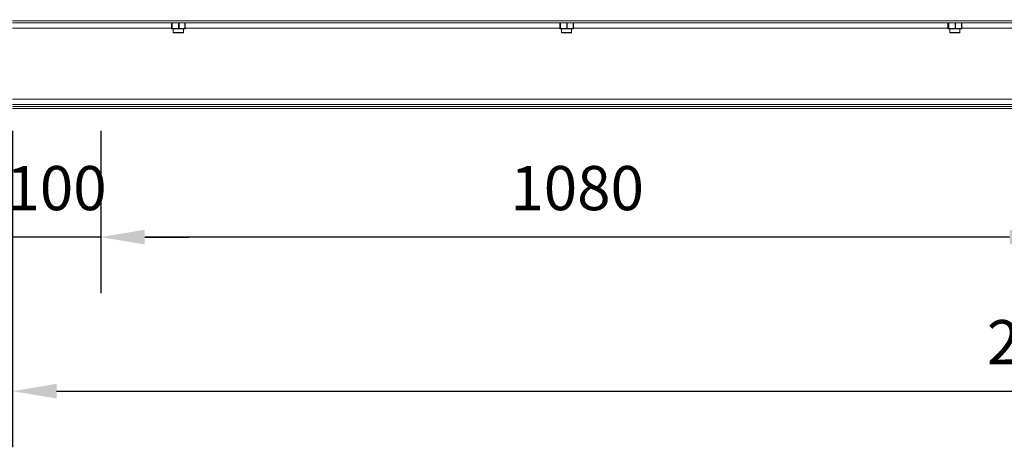
# Model space of a CAD drawing. Units: millimetres. Extents: x 153 to 423, y 48 to 181.
# Drawn here: x 181 to 237, y 48 to 72 of the extents above; entities that cross this region are included whole.
import ezdxf

# ---------------------------------------------------------------- set-up
doc = ezdxf.new("R2010")
doc.units = ezdxf.units.MM
doc.header["$PDSIZE"] = -1
doc.layers.add('SLD-0', color=7, linetype='Continuous')
doc.dimstyles.new('ISO-25', dxfattribs={"dimtxt": 2.5, "dimasz": 2.5, "dimexe": 1.25, "dimexo": 0.625, "dimtad": 1, "dimtxsty": 'Standard', "dimcen": 2.5, "dimadec": 0, "dimazin": 0, "dimtfac": 1, "dimtmove": 0, "dimatfit": 3, "dimfxl": 0, "dimarcsym": 0})

# ---------------------------------------------------------------- blocks, each defined once
blk = doc.blocks.new('*D8')
at = {"layer": 'Defpoints', "color": 0}
for p in [(180.423, 67.042), (298.423, 67.042), (298.423, 51.042)]:
    blk.add_point(p, dxfattribs=at)
at = {"layer": 'SLD-0', "color": 0, "lineweight": -2}
for p, q in [((180.423, 65.772), (180.423, 47.867)), ((298.423, 65.772), (298.423, 47.867)), ((182.923, 51.042), (295.923, 51.042))]:
    blk.add_line(p, q, dxfattribs=at)
at = {"layer": 'SLD-0', "color": 0}
for points in [[(182.923, 51.459), (182.923, 50.626), (180.423, 51.042)], [(295.923, 51.459), (295.923, 50.626), (298.423, 51.042)]]:
    blk.add_solid(points, dxfattribs=at)
at = {"layer": 'SLD-0', "color": 0, "insert": (239.423, 55.066), "char_height": 2.5, "attachment_point": 2}
blk.add_mtext('2360', dxfattribs=at)
blk = doc.blocks.new('*D11')
at = {"layer": 'Defpoints', "color": 0}
for p in [(185.423, 67.042), (239.423, 67.042), (185.423, 59.762)]:
    blk.add_point(p, dxfattribs=at)
at = {"layer": 'SLD-0', "color": 0, "lineweight": -2}
for p, q in [((185.423, 65.772), (185.423, 56.587)), ((239.423, 65.772), (239.423, 56.587)), ((236.923, 59.762), (187.923, 59.762))]:
    blk.add_line(p, q, dxfattribs=at)
at = {"layer": 'SLD-0', "color": 0}
for points in [[(187.923, 60.179), (187.923, 59.346), (185.423, 59.762)], [(236.923, 60.179), (236.923, 59.346), (239.423, 59.762)]]:
    blk.add_solid(points, dxfattribs=at)
at = {"layer": 'SLD-0', "color": 0, "insert": (212.423, 63.786), "char_height": 2.5, "attachment_point": 2}
blk.add_mtext('1080', dxfattribs=at)
blk = doc.blocks.new('*D12')
at = {"layer": 'Defpoints', "color": 0}
for p in [(180.423, 67.042), (185.423, 67.042), (180.423, 59.762)]:
    blk.add_point(p, dxfattribs=at)
at = {"layer": 'SLD-0', "color": 0, "lineweight": -2}
for p, q in [((180.423, 65.772), (180.423, 56.587)), ((185.423, 65.772), (185.423, 56.587)), ((177.923, 59.762), (175.423, 59.762)), ((185.423, 59.762), (180.423, 59.762)), ((187.923, 59.762), (190.423, 59.762))]:
    blk.add_line(p, q, dxfattribs=at)
at = {"layer": 'SLD-0', "color": 0}
for points in [[(177.923, 60.179), (177.923, 59.346), (180.423, 59.762)], [(187.923, 60.179), (187.923, 59.346), (185.423, 59.762)]]:
    blk.add_solid(points, dxfattribs=at)
at = {"layer": 'SLD-0', "color": 0, "insert": (182.923, 63.786), "char_height": 2.5, "attachment_point": 2}
blk.add_mtext('100', dxfattribs=at)
blk = doc.blocks.new('*D17')
at = {"color": 0, "lineweight": -2}
for p, q in [((200.013, 143.919), (153.36, 143.919)), ((156.535, 141.419), (156.535, 108.255)), ((156.535, 69.542), (156.535, 102.707)), ((179.153, 67.042), (153.36, 67.042))]:
    blk.add_line(p, q, dxfattribs=at)
at = {"color": 0}
for points in [[(156.119, 141.419), (156.952, 141.419), (156.535, 143.919)], [(156.119, 69.542), (156.952, 69.542), (156.535, 67.042)]]:
    blk.add_solid(points, dxfattribs=at)
at = {"layer": 'Defpoints', "color": 0}
for p in [(156.535, 143.919), (201.283, 143.919), (180.423, 67.042)]:
    blk.add_point(p, dxfattribs=at)
at = {"color": 0, "insert": (156.535, 105.481), "char_height": 2.5, "attachment_point": 5}
blk.add_mtext('1538', dxfattribs=at)

msp = doc.modelspace()

# ---------------------------------------------------------------- linework, layer by layer
at = {"color": 7, "linetype": 'Continuous', "lineweight": 15}
for p, q in [((180.423, 72.007), (298.423, 72.007)), ((180.423, 71.892), (298.423, 71.892)), ((189.435, 71.572), (189.435, 71.892)), ((189.462, 71.572), (189.435, 71.572)), ((189.46, 71.547), (189.487, 71.547)), ((189.476, 71.572), (189.462, 71.572)), ((189.839, 71.572), (189.476, 71.572)), ((189.487, 71.547), (189.85, 71.547)), ((189.536, 71.349), (189.536, 71.547)), ((189.864, 71.572), (189.839, 71.572)), ((189.85, 71.547), (190.186, 71.547)), ((190.2, 71.572), (189.864, 71.572)), ((190.109, 71.547), (190.109, 71.349)), ((190.211, 71.892), (190.211, 71.572)), ((211.435, 71.572), (211.435, 71.892)), ((211.462, 71.572), (211.435, 71.572)), ((211.46, 71.547), (211.487, 71.547)), ((211.476, 71.572), (211.462, 71.572)), ((211.839, 71.572), (211.476, 71.572)), ((211.487, 71.547), (211.85, 71.547)), ((211.536, 71.349), (211.536, 71.547)), ((211.864, 71.572), (211.839, 71.572)), ((211.85, 71.547), (212.186, 71.547)), ((212.2, 71.572), (211.864, 71.572)), ((212.109, 71.547), (212.109, 71.349)), ((212.211, 71.892), (212.211, 71.572)), ((233.435, 71.572), (233.435, 71.892)), ((233.462, 71.572), (233.435, 71.572)), ((233.46, 71.547), (233.487, 71.547)), ((233.476, 71.572), (233.462, 71.572)), ((233.839, 71.572), (233.476, 71.572)), ((233.487, 71.547), (233.85, 71.547)), ((233.536, 71.349), (233.536, 71.547)), ((233.864, 71.572), (233.839, 71.572)), ((233.85, 71.547), (234.186, 71.547)), ((234.2, 71.572), (233.864, 71.572)), ((234.109, 71.547), (234.109, 71.349)), ((234.211, 71.892), (234.211, 71.572)), ((189.561, 71.324), (190.084, 71.324)), ((211.561, 71.324), (212.084, 71.324)), ((233.561, 71.324), (234.084, 71.324)), ((180.423, 67.572), (298.423, 67.572)), ((180.423, 67.272), (298.423, 67.272)), ((180.423, 67.157), (298.423, 67.157)), ((180.423, 67.042), (298.423, 67.042))]:
    msp.add_line(p, q, dxfattribs=at)
at = {"color": 8, "linetype": 'Continuous', "lineweight": 15}
for p, q in [((180.423, 71.592), (189.435, 71.592)), ((189.435, 71.572), (189.435, 71.892)), ((189.435, 71.572), (189.435, 71.572)), ((189.462, 71.892), (189.462, 71.572)), ((189.476, 71.572), (189.476, 71.892)), ((189.839, 71.892), (189.839, 71.572)), ((189.864, 71.572), (189.864, 71.892)), ((190.2, 71.892), (190.2, 71.572)), ((190.211, 71.572), (190.2, 71.572)), ((190.211, 71.592), (211.435, 71.592)), ((211.435, 71.572), (211.435, 71.892)), ((211.435, 71.572), (211.435, 71.572)), ((211.462, 71.892), (211.462, 71.572)), ((211.476, 71.572), (211.476, 71.892)), ((211.839, 71.892), (211.839, 71.572)), ((211.864, 71.572), (211.864, 71.892)), ((212.2, 71.892), (212.2, 71.572)), ((212.211, 71.572), (212.2, 71.572)), ((212.211, 71.592), (233.435, 71.592)), ((233.435, 71.572), (233.435, 71.892)), ((233.435, 71.572), (233.435, 71.572)), ((233.462, 71.892), (233.462, 71.572)), ((233.476, 71.572), (233.476, 71.892)), ((233.839, 71.892), (233.839, 71.572)), ((233.864, 71.572), (233.864, 71.892)), ((234.2, 71.892), (234.2, 71.572)), ((234.211, 71.572), (234.2, 71.572)), ((234.211, 71.592), (298.423, 71.592)), ((190.109, 71.349), (189.536, 71.349)), ((212.109, 71.349), (211.536, 71.349)), ((234.109, 71.349), (233.536, 71.349))]:
    msp.add_line(p, q, dxfattribs=at)
at = {"color": 7, "linetype": 'Continuous', "lineweight": 15, "flags": 128}
for points in [[(189.476, 71.572), (189.477, 71.568), (189.477, 71.563), (189.478, 71.559), (189.48, 71.555), (189.481, 71.552), (189.483, 71.549), (189.485, 71.548), (189.487, 71.547)], [(189.85, 71.547), (189.848, 71.548), (189.846, 71.549), (189.844, 71.552), (189.843, 71.555), (189.841, 71.559), (189.84, 71.563), (189.84, 71.568), (189.839, 71.572)], [(189.85, 71.547), (189.853, 71.548), (189.856, 71.549), (189.858, 71.552), (189.86, 71.555), (189.862, 71.559), (189.863, 71.563), (189.864, 71.568), (189.864, 71.572)], [(190.186, 71.547), (190.188, 71.548), (190.191, 71.549), (190.193, 71.552), (190.196, 71.555), (190.197, 71.559), (190.199, 71.563), (190.199, 71.568), (190.2, 71.572)], [(211.476, 71.572), (211.477, 71.568), (211.477, 71.563), (211.478, 71.559), (211.48, 71.555), (211.481, 71.552), (211.483, 71.549), (211.485, 71.548), (211.487, 71.547)], [(211.85, 71.547), (211.848, 71.548), (211.846, 71.549), (211.844, 71.552), (211.843, 71.555), (211.841, 71.559), (211.84, 71.563), (211.84, 71.568), (211.839, 71.572)], [(211.85, 71.547), (211.853, 71.548), (211.856, 71.549), (211.858, 71.552), (211.86, 71.555), (211.862, 71.559), (211.863, 71.563), (211.864, 71.568), (211.864, 71.572)], [(212.186, 71.547), (212.188, 71.548), (212.191, 71.549), (212.193, 71.552), (212.196, 71.555), (212.197, 71.559), (212.199, 71.563), (212.199, 71.568), (212.2, 71.572)], [(233.476, 71.572), (233.477, 71.568), (233.477, 71.563), (233.478, 71.559), (233.48, 71.555), (233.481, 71.552), (233.483, 71.549), (233.485, 71.548), (233.487, 71.547)], [(233.85, 71.547), (233.848, 71.548), (233.846, 71.549), (233.844, 71.552), (233.843, 71.555), (233.841, 71.559), (233.84, 71.563), (233.84, 71.568), (233.839, 71.572)], [(233.85, 71.547), (233.853, 71.548), (233.856, 71.549), (233.858, 71.552), (233.86, 71.555), (233.862, 71.559), (233.863, 71.563), (233.864, 71.568), (233.864, 71.572)], [(234.186, 71.547), (234.188, 71.548), (234.191, 71.549), (234.193, 71.552), (234.196, 71.555), (234.197, 71.559), (234.199, 71.563), (234.199, 71.568), (234.2, 71.572)]]:
    msp.add_lwpolyline(points, dxfattribs=at)
at = {"color": 7, "linetype": 'Continuous', "lineweight": 15}
for centre, start, end in [((189.46, 71.572), 180, 270), ((189.46, 71.572), 179.9331, 269.9267), ((189.487, 71.572), 179.9331, 269.9301), ((190.186, 71.572), 270, 0), ((211.46, 71.572), 180, 270), ((211.46, 71.572), 179.935, 269.9277), ((211.487, 71.572), 179.935, 269.9277), ((212.186, 71.572), 270, 0), ((233.46, 71.572), 180, 270), ((233.46, 71.572), 179.9331, 269.9301), ((233.487, 71.572), 179.9345, 269.9287), ((234.186, 71.572), 270, 0), ((189.561, 71.349), 180, 270), ((190.084, 71.349), 270, 0), ((211.561, 71.349), 180, 270), ((212.084, 71.349), 270, 0), ((233.561, 71.349), 180, 270), ((234.084, 71.349), 270, 0)]:
    msp.add_arc(centre, 0.025, start, end, dxfattribs=at)

# ---------------------------------------------------------------- dimensions: what is measured, and where the dimension line sits
dim = msp.add_linear_dim(base=(156.535, 143.919), p1=(180.423, 67.042), p2=(201.283, 143.919), angle=90, dimstyle='ISO-25', override={"dimexe": 3.175, "dimexo": 1.27, "dimgap": 1.524, "dimtih": 1, "dimtoh": 1, "dimdec": 0, "dimlfac": 20, "dimzin": 1, "dimtdec": 0, "dimtzin": 1})
dim.commit()
dim.dimension.update_dxf_attribs({"geometry": '*D17', "text_midpoint": (156.535, 105.481)})
at = {"layer": 'SLD-0'}
for base, p1, p2, picture, middle in [((180.423, 59.762), (185.423, 67.042), (180.423, 67.042), '*D12', (182.923, 59.762)), ((298.423, 51.042), (180.423, 67.042), (298.423, 67.042), '*D8', (239.423, 51.042)), ((185.423, 59.762), (239.423, 67.042), (185.423, 67.042), '*D11', (212.423, 59.762))]:
    dim = msp.add_linear_dim(base=base, p1=p1, p2=p2, angle=180, dimstyle='ISO-25', override={"dimexe": 3.175, "dimexo": 1.27, "dimgap": 1.524, "dimtih": 1, "dimtoh": 1, "dimdec": 0, "dimlfac": 20, "dimzin": 1, "dimtdec": 0, "dimtzin": 1}, dxfattribs=at)
    dim.commit()
    dim.dimension.update_dxf_attribs({"geometry": picture, "text_midpoint": middle, "dimtype": 160})

doc.saveas('drawing.dxf')
